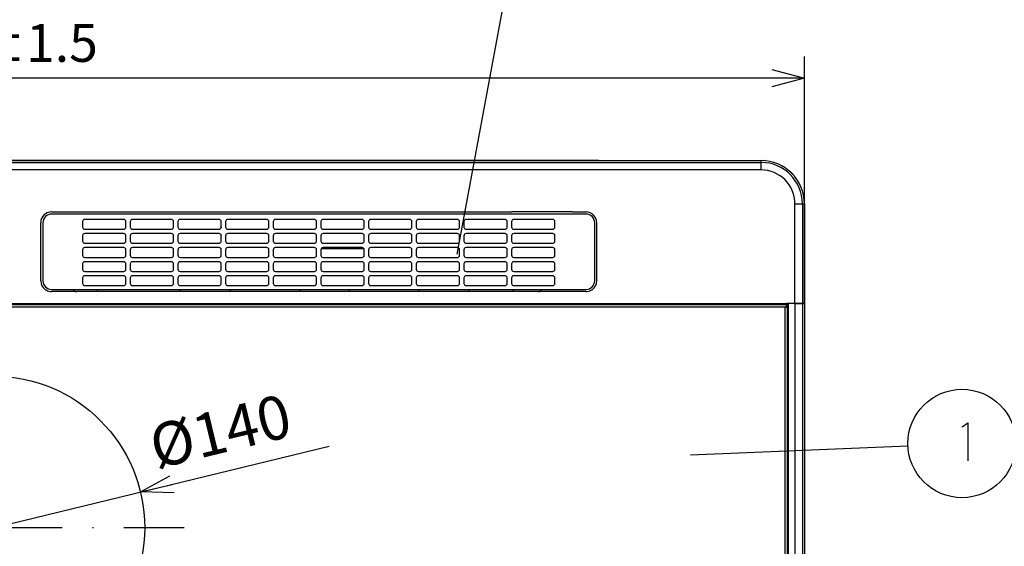
# Model space of a CAD drawing. Extents: x -762 to -182, y 859 to 1248.
# Drawn here: x -665 to -575, y 1062 to 1111 of the extents above; entities that cross this region are included whole.
import ezdxf
from ezdxf.enums import TextEntityAlignment as Align

# ---------------------------------------------------------------- set-up
doc = ezdxf.new("R2010")
doc.units = 0
doc.header["$LTSCALE"] = 11.16
doc.linetypes.add('DASHDOT', pattern=[1, 0.5, -0.25, 0, -0.25])
doc.layers.get('0').update_dxf_attribs({"linetype": 'CONTINUOUS'})
doc.layers.add('1', color=7, linetype='CONTINUOUS')
doc.layers.add('2', color=7, linetype='CONTINUOUS')
doc.styles.get("Standard").update_dxf_attribs({"font": 'TXT', "bigfont": 'BIGFONT'})
doc.dimstyles.new('GMM003', dxfattribs={"dimtxt": 3.5, "dimasz": 3, "dimexe": 2, "dimexo": 0, "dimgap": 1.5, "dimtad": 1, "dimblk1": 'OPEN30', "dimblk2": 'OPEN30', "dimsah": 1, "dimcen": 1, "dimclrd": 10, "dimclre": 10, "dimclrt": 10, "dimazin": 3, "dimtfac": 0.714286, "dimtmove": 0, "dimatfit": 3})
doc.dimstyles.new('GMM022', dxfattribs={"dimtxt": 4, "dimasz": 3, "dimexe": 2, "dimexo": 0, "dimgap": 1.714286, "dimtad": 1, "dimblk1": 'OPEN30', "dimblk2": 'OPEN30', "dimsah": 1, "dimcen": 1, "dimclrd": 10, "dimclre": 10, "dimclrt": 10, "dimazin": 3, "dimtfac": 0.625, "dimtmove": 0, "dimatfit": 3})

# ---------------------------------------------------------------- blocks, each defined once
blk = doc.blocks.new('_OPEN30')
at = {"color": 0, "linetype": 'BYBLOCK'}
for p, q in [((-1, 0.268), (0, 0)), ((0, 0), (-1, -0.268)), ((0, 0), (-1, 0))]:
    blk.add_line(p, q, dxfattribs=at)
blk = doc.blocks.new('*D26')
at = {"color": 10, "linetype": 'CONTINUOUS'}
for p, q in [((-742.787, 1091.679), (-742.787, 1107.389)), ((-592.987, 1090.192), (-592.987, 1107.389)), ((-742.787, 1105.389), (-667.887, 1105.389)), ((-592.987, 1105.389), (-667.887, 1105.389))]:
    blk.add_line(p, q, dxfattribs=at)
at = {"color": 10, "linetype": 'CONTINUOUS', "xscale": 3, "yscale": 3, "zscale": 3, "rotation": 180}
blk.add_blockref('_OPEN30', (-742.787, 1105.389), dxfattribs=at)
at = {"color": 10, "linetype": 'CONTINUOUS', "xscale": 3, "yscale": 3, "zscale": 3}
blk.add_blockref('_OPEN30', (-592.987, 1105.389), dxfattribs=at)
at = {"color": 10}
blk.add_text('749%%p1.5', height=3.5, dxfattribs=at).set_placement((-667.887, 1106.889), align=Align.CENTER)
blk = doc.blocks.new('*D33')
at = {"color": 10, "linetype": 'CONTINUOUS'}
for p, q in [((-667.887, 1063.913), (-636.86, 1071.431)), ((-688.441, 1058.933), (-667.887, 1063.913))]:
    blk.add_line(p, q, dxfattribs=at)
at = {"color": 10, "linetype": 'CONTINUOUS', "xscale": 3, "yscale": 3, "zscale": 3}
for p, rotation in [((-654.281, 1067.21), 193.61916314868), ((-681.493, 1060.617), 13.619163148676)]:
    blk.add_blockref('_OPEN30', p, dxfattribs=dict(at, rotation=rotation))
at = {"color": 10}
blk.add_text('%%c140', height=4, rotation=13.61916, dxfattribs=at).set_placement((-652.814, 1069.329))

msp = doc.modelspace()

# ---------------------------------------------------------------- linework, layer by layer
at = {"color": 10, "linetype": 'CONTINUOUS'}
for p, q in [((-625.056, 1089.139), (-620.627, 1112.896)), ((-662.487, 1093.043), (-659.807, 1093.043)), ((-613.147, 1092.843), (-662.487, 1092.843)), ((-659.807, 1093.043), (-656.965, 1093.043)), ((-656.965, 1093.043), (-619.997, 1093.043)), ((-619.349, 1093.043), (-619.997, 1093.043)), ((-614.977, 1093.043), (-619.349, 1093.043)), ((-614.387, 1093.043), (-614.977, 1093.043)), ((-614.387, 1093.043), (-613.147, 1093.043)), ((-663.487, 1086.703), (-663.487, 1092.043)), ((-663.287, 1092.043), (-663.287, 1086.703)), ((-612.347, 1086.703), (-612.347, 1092.043)), ((-612.147, 1086.703), (-612.147, 1092.043)), ((-662.487, 1085.903), (-613.147, 1085.903)), ((-660.743, 1085.703), (-662.487, 1085.703)), ((-660.167, 1085.703), (-660.743, 1085.703)), ((-617.567, 1085.703), (-660.167, 1085.703)), ((-658.287, 1085.903), (-658.287, 1085.703)), ((-650.567, 1085.703), (-650.567, 1085.903)), ((-646.007, 1085.903), (-646.007, 1085.703)), ((-639.567, 1085.703), (-639.567, 1085.903)), ((-635.007, 1085.903), (-635.007, 1085.703)), ((-628.567, 1085.703), (-628.567, 1085.903)), ((-624.007, 1085.903), (-624.007, 1085.703)), ((-619.868, 1085.703), (-619.868, 1085.903)), ((-616.992, 1085.703), (-617.567, 1085.703)), ((-613.147, 1085.703), (-616.992, 1085.703)), ((-583.433, 1071.44), (-603.486, 1070.596))]:
    msp.add_line(p, q, dxfattribs=at)
at = {"color": 10, "linetype": 'DASHDOT'}
msp.add_line((-650.237, 1063.913), (-703.123, 1063.913), dxfattribs=at)
at = {"color": 10, "linetype": 'CONTINUOUS'}
msp.add_circle((-578.439, 1071.684), 5, dxfattribs=at)
for centre, radius, start, end in [((-662.487, 1092.043), 1, 90, 180), ((-662.487, 1092.043), 0.8, 90, 180), ((-613.147, 1092.043), 1, 0, 90), ((-613.147, 1092.043), 0.8, 0, 90), ((-662.487, 1086.703), 1, 180, 236.22886), ((-662.487, 1086.703), 0.8, 180, 270), ((-613.147, 1086.703), 0.8, 270, 0), ((-613.147, 1086.703), 1, 303.77114, 0), ((-662.487, 1086.703), 1, 236.22886, 241.93315), ((-662.487, 1086.703), 1, 241.93315, 270), ((-660.167, 1086.103), 0.4, 210, 270), ((-617.567, 1086.103), 0.4, 270, 330), ((-613.147, 1086.703), 1, 269.99998, 298.06683), ((-613.147, 1086.703), 1, 298.06685, 303.77114)]:
    msp.add_arc(centre, radius, start, end, dxfattribs=at)
at = {"layer": '1', "color": 10, "linetype": 'CONTINUOUS'}
for p, q in [((-578.406, 1073.233), (-577.891, 1073.583)), ((-577.891, 1073.583), (-577.891, 1070.083))]:
    msp.add_line(p, q, dxfattribs=at)
at = {"layer": '2', "color": 10, "linetype": 'CONTINUOUS'}
for p, q in [((-738.787, 1097.793), (-596.987, 1097.793)), ((-738.787, 1097.608), (-596.987, 1097.608)), ((-611.987, 1097.789), (-723.787, 1097.789)), ((-611.987, 1097.789), (-611.987, 1097.793)), ((-596.987, 1097.608), (-596.987, 1097.789)), ((-596.987, 1096.923), (-596.987, 1097.608)), ((-596.987, 1096.923), (-738.787, 1096.923)), ((-593.858, 1084.593), (-593.858, 1093.793)), ((-593.858, 1093.793), (-593.739, 1093.793)), ((-593.739, 1093.793), (-593.623, 1093.793)), ((-593.623, 1093.793), (-593.514, 1093.793)), ((-593.514, 1093.793), (-593.415, 1093.793)), ((-593.415, 1093.793), (-593.33, 1093.793)), ((-593.33, 1093.793), (-593.259, 1093.793)), ((-593.259, 1093.793), (-593.206, 1093.793)), ((-593.206, 1093.793), (-593.172, 1093.793)), ((-593.172, 1093.793), (-593.172, 1084.593)), ((-593.172, 1093.793), (-592.991, 1093.793)), ((-592.991, 1084.593), (-592.991, 1093.793)), ((-592.991, 1093.793), (-592.99, 1093.793)), ((-592.99, 1093.793), (-592.989, 1093.793)), ((-592.989, 1093.793), (-592.989, 1093.793)), ((-592.989, 1093.793), (-592.988, 1093.793)), ((-592.988, 1093.793), (-592.988, 1093.793)), ((-592.988, 1093.793), (-592.987, 1093.793)), ((-592.987, 1093.793), (-592.987, 1093.793)), ((-592.987, 1093.793), (-592.987, 1093.793)), ((-592.987, 1093.793), (-592.987, 1084.593)), ((-659.617, 1092.153), (-659.617, 1091.653)), ((-655.817, 1092.353), (-659.417, 1092.353)), ((-655.617, 1091.653), (-655.617, 1092.153)), ((-655.217, 1092.153), (-655.217, 1091.653)), ((-651.417, 1092.353), (-655.017, 1092.353)), ((-651.217, 1091.653), (-651.217, 1092.153)), ((-650.817, 1092.153), (-650.817, 1091.653)), ((-647.017, 1092.353), (-650.617, 1092.353)), ((-646.817, 1091.653), (-646.817, 1092.153)), ((-646.417, 1092.153), (-646.417, 1091.653)), ((-642.617, 1092.353), (-646.217, 1092.353)), ((-642.417, 1091.653), (-642.417, 1092.153)), ((-642.017, 1092.153), (-642.017, 1091.653)), ((-638.217, 1092.353), (-641.817, 1092.353)), ((-638.017, 1091.653), (-638.017, 1092.153)), ((-637.617, 1092.153), (-637.617, 1091.653)), ((-633.817, 1092.353), (-637.417, 1092.353)), ((-633.617, 1091.653), (-633.617, 1092.153)), ((-633.217, 1092.153), (-633.217, 1091.653)), ((-629.417, 1092.353), (-633.017, 1092.353)), ((-629.217, 1091.653), (-629.217, 1092.153)), ((-628.817, 1092.153), (-628.817, 1091.653)), ((-625.017, 1092.353), (-628.617, 1092.353)), ((-624.817, 1091.653), (-624.817, 1092.153)), ((-624.417, 1092.153), (-624.417, 1091.653)), ((-620.617, 1092.353), (-624.217, 1092.353)), ((-620.417, 1091.653), (-620.417, 1092.153)), ((-620.017, 1092.153), (-620.017, 1091.653)), ((-616.217, 1092.353), (-619.817, 1092.353)), ((-616.017, 1091.653), (-616.017, 1092.153)), ((-659.617, 1090.853), (-659.617, 1090.353)), ((-659.417, 1091.453), (-655.817, 1091.453)), ((-655.817, 1091.053), (-659.417, 1091.053)), ((-655.617, 1090.353), (-655.617, 1090.853)), ((-655.217, 1090.853), (-655.217, 1090.353)), ((-655.017, 1091.453), (-651.417, 1091.453)), ((-651.417, 1091.053), (-655.017, 1091.053)), ((-651.217, 1090.353), (-651.217, 1090.853)), ((-650.817, 1090.853), (-650.817, 1090.353)), ((-650.617, 1091.453), (-647.017, 1091.453)), ((-647.017, 1091.053), (-650.617, 1091.053)), ((-646.836, 1091.649), (-646.836, 1091.569)), ((-646.836, 1090.938), (-646.836, 1090.909)), ((-646.825, 1090.909), (-646.836, 1090.909)), ((-646.817, 1090.353), (-646.817, 1090.853)), ((-646.417, 1090.853), (-646.417, 1090.353)), ((-646.217, 1091.453), (-642.617, 1091.453)), ((-642.617, 1091.053), (-646.217, 1091.053)), ((-642.417, 1090.353), (-642.417, 1090.853)), ((-642.017, 1090.853), (-642.017, 1090.353)), ((-641.817, 1091.453), (-638.217, 1091.453)), ((-638.217, 1091.053), (-641.817, 1091.053)), ((-638.017, 1090.353), (-638.017, 1090.853)), ((-637.617, 1090.853), (-637.617, 1090.353)), ((-637.417, 1091.453), (-633.817, 1091.453)), ((-633.817, 1091.053), (-637.417, 1091.053)), ((-633.617, 1090.353), (-633.617, 1090.853)), ((-633.217, 1090.853), (-633.217, 1090.353)), ((-633.017, 1091.453), (-629.417, 1091.453)), ((-629.417, 1091.053), (-633.017, 1091.053)), ((-629.217, 1090.353), (-629.217, 1090.853)), ((-628.817, 1090.853), (-628.817, 1090.353)), ((-628.617, 1091.453), (-625.017, 1091.453)), ((-625.017, 1091.053), (-628.617, 1091.053)), ((-624.817, 1090.353), (-624.817, 1090.853)), ((-624.417, 1090.853), (-624.417, 1090.353)), ((-624.217, 1091.453), (-620.617, 1091.453)), ((-620.617, 1091.053), (-624.217, 1091.053)), ((-620.417, 1090.353), (-620.417, 1090.853)), ((-620.017, 1090.853), (-620.017, 1090.353)), ((-619.817, 1091.453), (-616.217, 1091.453)), ((-616.217, 1091.053), (-619.817, 1091.053)), ((-616.017, 1090.353), (-616.017, 1090.853)), ((-659.457, 1090.158), (-659.396, 1090.158)), ((-659.417, 1090.153), (-655.817, 1090.153)), ((-659.396, 1090.153), (-659.396, 1090.158)), ((-655.017, 1090.153), (-651.417, 1090.153)), ((-650.617, 1090.153), (-647.017, 1090.153)), ((-646.217, 1090.153), (-642.617, 1090.153)), ((-641.817, 1090.153), (-638.217, 1090.153)), ((-637.417, 1090.153), (-633.817, 1090.153)), ((-633.017, 1090.153), (-629.417, 1090.153)), ((-628.617, 1090.153), (-625.017, 1090.153)), ((-624.217, 1090.153), (-620.617, 1090.153)), ((-619.817, 1090.153), (-616.217, 1090.153)), ((-659.617, 1089.553), (-659.617, 1089.053)), ((-655.817, 1089.753), (-659.417, 1089.753)), ((-655.617, 1089.053), (-655.617, 1089.553)), ((-655.217, 1089.553), (-655.217, 1089.053)), ((-651.417, 1089.753), (-655.017, 1089.753)), ((-651.217, 1089.053), (-651.217, 1089.553)), ((-650.817, 1089.553), (-650.817, 1089.053)), ((-647.017, 1089.753), (-650.617, 1089.753)), ((-646.817, 1089.053), (-646.817, 1089.553)), ((-646.417, 1089.553), (-646.417, 1089.053)), ((-642.617, 1089.753), (-646.217, 1089.753)), ((-642.417, 1089.053), (-642.417, 1089.553)), ((-642.017, 1089.553), (-642.017, 1089.053)), ((-638.217, 1089.753), (-641.817, 1089.753)), ((-638.017, 1089.053), (-638.017, 1089.553)), ((-637.617, 1089.553), (-637.617, 1089.053)), ((-637.58, 1089.67), (-633.654, 1089.67)), ((-633.817, 1089.753), (-637.417, 1089.753)), ((-633.617, 1089.053), (-633.617, 1089.553)), ((-633.217, 1089.553), (-633.217, 1089.053)), ((-629.417, 1089.753), (-633.017, 1089.753)), ((-629.217, 1089.053), (-629.217, 1089.553)), ((-628.817, 1089.553), (-628.817, 1089.053)), ((-625.017, 1089.753), (-628.617, 1089.753)), ((-624.817, 1089.053), (-624.817, 1089.553)), ((-624.417, 1089.553), (-624.417, 1089.053)), ((-620.617, 1089.753), (-624.217, 1089.753)), ((-620.417, 1089.053), (-620.417, 1089.553)), ((-620.017, 1089.553), (-620.017, 1089.053)), ((-616.217, 1089.753), (-619.817, 1089.753)), ((-616.017, 1089.053), (-616.017, 1089.553)), ((-659.617, 1088.253), (-659.617, 1087.753)), ((-659.417, 1088.853), (-655.817, 1088.853)), ((-655.817, 1088.453), (-659.417, 1088.453)), ((-655.617, 1087.753), (-655.617, 1088.253)), ((-655.217, 1088.253), (-655.217, 1087.753)), ((-655.017, 1088.853), (-651.417, 1088.853)), ((-651.417, 1088.453), (-655.017, 1088.453)), ((-651.217, 1087.753), (-651.217, 1088.253)), ((-650.817, 1088.253), (-650.817, 1087.753)), ((-650.617, 1088.853), (-647.017, 1088.853)), ((-647.017, 1088.453), (-650.617, 1088.453)), ((-646.817, 1087.753), (-646.817, 1088.253)), ((-646.417, 1088.253), (-646.417, 1087.753)), ((-646.217, 1088.853), (-642.617, 1088.853)), ((-642.617, 1088.453), (-646.217, 1088.453)), ((-642.417, 1087.753), (-642.417, 1088.253)), ((-642.017, 1088.253), (-642.017, 1087.753)), ((-641.817, 1088.853), (-638.217, 1088.853)), ((-638.217, 1088.453), (-641.817, 1088.453)), ((-638.017, 1087.753), (-638.017, 1088.253)), ((-637.617, 1088.253), (-637.617, 1087.753)), ((-637.417, 1088.853), (-633.817, 1088.853)), ((-633.817, 1088.453), (-637.417, 1088.453)), ((-633.617, 1087.753), (-633.617, 1088.253)), ((-633.217, 1088.253), (-633.217, 1087.753)), ((-633.017, 1088.853), (-629.417, 1088.853)), ((-629.417, 1088.453), (-633.017, 1088.453)), ((-629.217, 1087.753), (-629.217, 1088.253)), ((-628.817, 1088.253), (-628.817, 1087.753)), ((-628.617, 1088.853), (-625.017, 1088.853)), ((-625.017, 1088.453), (-628.617, 1088.453)), ((-624.817, 1087.753), (-624.817, 1088.253)), ((-624.417, 1088.253), (-624.417, 1087.753)), ((-624.217, 1088.853), (-620.617, 1088.853)), ((-620.617, 1088.453), (-624.217, 1088.453)), ((-620.417, 1087.753), (-620.417, 1088.253)), ((-620.017, 1088.253), (-620.017, 1087.753)), ((-619.817, 1088.853), (-616.217, 1088.853)), ((-616.217, 1088.453), (-619.817, 1088.453)), ((-616.017, 1087.753), (-616.017, 1088.253)), ((-659.417, 1087.553), (-655.817, 1087.553)), ((-655.817, 1087.153), (-659.417, 1087.153)), ((-655.017, 1087.553), (-651.417, 1087.553)), ((-651.417, 1087.153), (-655.017, 1087.153)), ((-650.617, 1087.553), (-647.017, 1087.553)), ((-647.017, 1087.153), (-650.617, 1087.153)), ((-646.217, 1087.553), (-642.617, 1087.553)), ((-642.617, 1087.153), (-646.217, 1087.153)), ((-641.817, 1087.553), (-638.217, 1087.553)), ((-638.217, 1087.153), (-641.817, 1087.153)), ((-637.417, 1087.553), (-633.817, 1087.553)), ((-633.817, 1087.153), (-637.417, 1087.153)), ((-633.017, 1087.553), (-629.417, 1087.553)), ((-629.417, 1087.153), (-633.017, 1087.153)), ((-628.617, 1087.553), (-625.017, 1087.553)), ((-625.017, 1087.153), (-628.617, 1087.153)), ((-624.217, 1087.553), (-620.617, 1087.553)), ((-620.617, 1087.153), (-624.217, 1087.153)), ((-619.817, 1087.553), (-616.217, 1087.553)), ((-616.217, 1087.153), (-619.817, 1087.153)), ((-659.617, 1086.953), (-659.617, 1086.453)), ((-659.417, 1086.253), (-655.817, 1086.253)), ((-655.617, 1086.453), (-655.617, 1086.953)), ((-655.217, 1086.953), (-655.217, 1086.453)), ((-655.017, 1086.253), (-651.417, 1086.253)), ((-651.217, 1086.453), (-651.217, 1086.953)), ((-650.817, 1086.953), (-650.817, 1086.453)), ((-650.617, 1086.253), (-647.017, 1086.253)), ((-646.817, 1086.453), (-646.817, 1086.953)), ((-646.417, 1086.953), (-646.417, 1086.453)), ((-646.217, 1086.253), (-642.617, 1086.253)), ((-642.417, 1086.453), (-642.417, 1086.953)), ((-642.017, 1086.953), (-642.017, 1086.453)), ((-641.817, 1086.253), (-638.217, 1086.253)), ((-638.017, 1086.453), (-638.017, 1086.953)), ((-637.617, 1086.953), (-637.617, 1086.453)), ((-637.417, 1086.253), (-633.817, 1086.253)), ((-633.617, 1086.453), (-633.617, 1086.953)), ((-633.217, 1086.953), (-633.217, 1086.453)), ((-633.017, 1086.253), (-629.417, 1086.253)), ((-629.217, 1086.453), (-629.217, 1086.953)), ((-628.817, 1086.953), (-628.817, 1086.453)), ((-628.617, 1086.253), (-625.017, 1086.253)), ((-624.817, 1086.453), (-624.817, 1086.953)), ((-624.417, 1086.953), (-624.417, 1086.453)), ((-624.217, 1086.253), (-620.617, 1086.253)), ((-620.417, 1086.453), (-620.417, 1086.953)), ((-620.017, 1086.953), (-620.017, 1086.453)), ((-619.817, 1086.253), (-616.217, 1086.253)), ((-616.017, 1086.453), (-616.017, 1086.953)), ((-741.147, 1084.593), (-594.587, 1084.593)), ((-741.147, 1084.493), (-594.587, 1084.493)), ((-593.858, 1084.593), (-594.627, 1084.593)), ((-594.627, 1084.593), (-594.627, 1084.493)), ((-594.587, 1084.593), (-594.627, 1084.593)), ((-594.627, 1084.353), (-594.627, 1084.493)), ((-594.587, 1084.593), (-594.587, 1084.253)), ((-594.487, 1084.593), (-594.487, 1001.293)), ((-593.858, 1084.593), (-594.487, 1084.593)), ((-593.858, 1084.593), (-593.858, 1001.293)), ((-593.858, 1084.593), (-593.739, 1084.593)), ((-593.739, 1084.593), (-593.858, 1084.593)), ((-593.739, 1084.593), (-593.623, 1084.593)), ((-593.623, 1084.593), (-593.739, 1084.593)), ((-593.623, 1084.593), (-593.514, 1084.593)), ((-593.514, 1084.593), (-593.623, 1084.593)), ((-593.514, 1084.593), (-593.415, 1084.593)), ((-593.415, 1084.593), (-593.514, 1084.593)), ((-593.415, 1084.593), (-593.33, 1084.593)), ((-593.33, 1084.593), (-593.415, 1084.593)), ((-593.33, 1084.593), (-593.259, 1084.593)), ((-593.259, 1084.593), (-593.33, 1084.593)), ((-593.259, 1084.593), (-593.206, 1084.593)), ((-593.206, 1084.593), (-593.259, 1084.593)), ((-593.206, 1084.593), (-593.172, 1084.593)), ((-593.172, 1084.593), (-593.206, 1084.593)), ((-593.172, 1084.593), (-593.172, 1001.293)), ((-593.172, 1084.593), (-592.991, 1084.593)), ((-592.991, 1084.593), (-593.172, 1084.593)), ((-592.991, 1084.593), (-592.991, 1001.293)), ((-592.987, 1084.593), (-592.987, 1001.293)), ((-741.087, 1084.293), (-594.687, 1084.293)), ((-594.787, 1084.193), (-594.787, 1001.353)), ((-594.727, 1084.253), (-594.587, 1084.253)), ((-594.627, 1084.353), (-594.627, 1084.353)), ((-594.587, 1084.253), (-594.587, 1001.293))]:
    msp.add_line(p, q, dxfattribs=at)
msp.add_circle((-667.887, 1063.913), 14, dxfattribs=at)
for centre, radius, start, end in [((-596.987, 1093.793), 4, 0, 90), ((-596.987, 1093.793), 3.996, 0, 90), ((-596.987, 1093.793), 3.815, 0, 90), ((-596.987, 1093.793), 3.129, 0, 90), ((-659.417, 1092.153), 0.2, 90, 180), ((-655.817, 1092.153), 0.2, 0, 90), ((-655.017, 1092.153), 0.2, 90, 180), ((-651.417, 1092.153), 0.2, 0, 90), ((-650.617, 1092.153), 0.2, 90, 180), ((-647.017, 1092.153), 0.2, 0, 90), ((-646.217, 1092.153), 0.2, 90, 180), ((-642.617, 1092.153), 0.2, 0, 90), ((-641.817, 1092.153), 0.2, 90, 180), ((-638.217, 1092.153), 0.2, 0, 90), ((-637.417, 1092.153), 0.2, 90, 180), ((-633.817, 1092.153), 0.2, 0, 90), ((-633.017, 1092.153), 0.2, 90, 180), ((-629.417, 1092.153), 0.2, 0, 90), ((-628.617, 1092.153), 0.2, 90, 180), ((-625.017, 1092.153), 0.2, 0, 90), ((-624.217, 1092.153), 0.2, 90, 180), ((-620.617, 1092.153), 0.2, 0, 90), ((-619.817, 1092.153), 0.2, 90, 180), ((-616.217, 1092.153), 0.2, 0, 90), ((-659.417, 1091.653), 0.2, 180, 270), ((-659.417, 1090.853), 0.2, 90, 180), ((-655.817, 1091.653), 0.2, 270, 0), ((-655.817, 1090.853), 0.2, 0, 90), ((-655.017, 1091.653), 0.2, 180, 270), ((-655.017, 1090.853), 0.2, 90, 180), ((-651.417, 1091.653), 0.2, 270, 0), ((-651.417, 1090.853), 0.2, 0, 90), ((-650.617, 1091.653), 0.2, 180, 270), ((-650.617, 1090.853), 0.2, 90, 180), ((-647.017, 1091.653), 0.2, 270, 0), ((-647.017, 1090.853), 0.2, 0, 90), ((-646.217, 1091.653), 0.2, 180, 270), ((-646.217, 1090.853), 0.2, 90, 180), ((-642.617, 1091.653), 0.2, 270, 0), ((-642.617, 1090.853), 0.2, 0, 90), ((-641.817, 1091.653), 0.2, 180, 270), ((-641.817, 1090.853), 0.2, 90, 180), ((-638.217, 1091.653), 0.2, 270, 0), ((-638.217, 1090.853), 0.2, 0, 90), ((-637.417, 1091.653), 0.2, 180, 270), ((-637.417, 1090.853), 0.2, 90, 180), ((-633.817, 1091.653), 0.2, 270, 0), ((-633.817, 1090.853), 0.2, 0, 90), ((-633.017, 1091.653), 0.2, 180, 270), ((-633.017, 1090.853), 0.2, 90, 180), ((-629.417, 1091.653), 0.2, 270, 0), ((-629.417, 1090.853), 0.2, 0, 90), ((-628.617, 1091.653), 0.2, 180, 270), ((-628.617, 1090.853), 0.2, 90, 180), ((-625.017, 1091.653), 0.2, 270, 0), ((-625.017, 1090.853), 0.2, 0, 90), ((-624.217, 1091.653), 0.2, 180, 270), ((-624.217, 1090.853), 0.2, 90, 180), ((-620.617, 1091.653), 0.2, 270, 0), ((-620.617, 1090.853), 0.2, 0, 90), ((-619.817, 1091.653), 0.2, 180, 270), ((-619.817, 1090.853), 0.2, 90, 180), ((-616.217, 1091.653), 0.2, 270, 0), ((-616.217, 1090.853), 0.2, 0, 90), ((-659.417, 1090.353), 0.2, 180, 270), ((-655.817, 1090.353), 0.2, 270, 0), ((-655.017, 1090.353), 0.2, 180, 270), ((-651.417, 1090.353), 0.2, 270, 0), ((-650.617, 1090.353), 0.2, 180, 270), ((-647.017, 1090.353), 0.2, 270, 0), ((-646.217, 1090.353), 0.2, 180, 270), ((-642.617, 1090.353), 0.2, 270, 0), ((-641.817, 1090.353), 0.2, 180, 270), ((-638.217, 1090.353), 0.2, 270, 0), ((-637.417, 1090.353), 0.2, 180, 270), ((-633.817, 1090.353), 0.2, 270, 0), ((-633.017, 1090.353), 0.2, 180, 270), ((-629.417, 1090.353), 0.2, 270, 0), ((-628.617, 1090.353), 0.2, 180, 270), ((-625.017, 1090.353), 0.2, 270, 0), ((-624.217, 1090.353), 0.2, 180, 270), ((-620.617, 1090.353), 0.2, 270, 0), ((-619.817, 1090.353), 0.2, 180, 270), ((-616.217, 1090.353), 0.2, 270, 0), ((-659.417, 1089.553), 0.2, 90, 180), ((-659.417, 1089.053), 0.2, 180, 270), ((-655.817, 1089.553), 0.2, 0, 90), ((-655.817, 1089.053), 0.2, 270, 0), ((-655.017, 1089.553), 0.2, 90, 180), ((-655.017, 1089.053), 0.2, 180, 270), ((-651.417, 1089.553), 0.2, 0, 90), ((-651.417, 1089.053), 0.2, 270, 0), ((-650.617, 1089.553), 0.2, 90, 180), ((-650.617, 1089.053), 0.2, 180, 270), ((-647.017, 1089.553), 0.2, 0, 90), ((-647.017, 1089.053), 0.2, 270, 0), ((-646.217, 1089.553), 0.2, 90, 180), ((-646.217, 1089.053), 0.2, 180, 270), ((-642.617, 1089.553), 0.2, 0, 90), ((-642.617, 1089.053), 0.2, 270, 0), ((-641.817, 1089.553), 0.2, 90, 180), ((-641.817, 1089.053), 0.2, 180, 270), ((-638.217, 1089.553), 0.2, 0, 90), ((-638.217, 1089.053), 0.2, 270, 0), ((-637.417, 1089.553), 0.2, 90, 180), ((-637.417, 1089.053), 0.2, 180, 270), ((-633.817, 1089.553), 0.2, 0, 90), ((-633.817, 1089.053), 0.2, 270, 0), ((-633.017, 1089.553), 0.2, 90, 180), ((-633.017, 1089.053), 0.2, 180, 270), ((-629.417, 1089.553), 0.2, 0, 90), ((-629.417, 1089.053), 0.2, 270, 0), ((-628.617, 1089.553), 0.2, 90, 180), ((-628.617, 1089.053), 0.2, 180, 270), ((-625.017, 1089.553), 0.2, 0, 90), ((-625.017, 1089.053), 0.2, 270, 0), ((-624.217, 1089.553), 0.2, 90, 180), ((-624.217, 1089.053), 0.2, 180, 270), ((-620.617, 1089.553), 0.2, 0, 90), ((-620.617, 1089.053), 0.2, 270, 0), ((-619.817, 1089.553), 0.2, 90, 180), ((-619.817, 1089.053), 0.2, 180, 270), ((-616.217, 1089.553), 0.2, 0, 90), ((-616.217, 1089.053), 0.2, 270, 0), ((-659.417, 1088.253), 0.2, 90, 180), ((-655.817, 1088.253), 0.2, 0, 90), ((-655.017, 1088.253), 0.2, 90, 180), ((-651.417, 1088.253), 0.2, 0, 90), ((-650.617, 1088.253), 0.2, 90, 180), ((-647.017, 1088.253), 0.2, 0, 90), ((-646.217, 1088.253), 0.2, 90, 180), ((-642.617, 1088.253), 0.2, 0, 90), ((-641.817, 1088.253), 0.2, 90, 180), ((-638.217, 1088.253), 0.2, 0, 90), ((-637.417, 1088.253), 0.2, 90, 180), ((-633.817, 1088.253), 0.2, 0, 90), ((-633.017, 1088.253), 0.2, 90, 180), ((-629.417, 1088.253), 0.2, 0, 90), ((-628.617, 1088.253), 0.2, 90, 180), ((-625.017, 1088.253), 0.2, 0, 90), ((-624.217, 1088.253), 0.2, 90, 180), ((-620.617, 1088.253), 0.2, 0, 90), ((-619.817, 1088.253), 0.2, 90, 180), ((-616.217, 1088.253), 0.2, 0, 90), ((-659.417, 1087.753), 0.2, 180, 270), ((-659.417, 1086.953), 0.2, 90, 180), ((-655.817, 1087.753), 0.2, 270, 0), ((-655.817, 1086.953), 0.2, 0, 90), ((-655.017, 1087.753), 0.2, 180, 270), ((-655.017, 1086.953), 0.2, 90, 180), ((-651.417, 1087.753), 0.2, 270, 0), ((-651.417, 1086.953), 0.2, 0, 90), ((-650.617, 1087.753), 0.2, 180, 270), ((-650.617, 1086.953), 0.2, 90, 180), ((-647.017, 1087.753), 0.2, 270, 0), ((-647.017, 1086.953), 0.2, 0, 90), ((-646.217, 1087.753), 0.2, 180, 270), ((-646.217, 1086.953), 0.2, 90, 180), ((-642.617, 1087.753), 0.2, 270, 0), ((-642.617, 1086.953), 0.2, 0, 90), ((-641.817, 1087.753), 0.2, 180, 270), ((-641.817, 1086.953), 0.2, 90, 180), ((-638.217, 1087.753), 0.2, 270, 0), ((-638.217, 1086.953), 0.2, 0, 90), ((-637.417, 1087.753), 0.2, 180, 270), ((-637.417, 1086.953), 0.2, 90, 180), ((-633.817, 1087.753), 0.2, 270, 0), ((-633.817, 1086.953), 0.2, 0, 90), ((-633.017, 1087.753), 0.2, 180, 270), ((-633.017, 1086.953), 0.2, 90, 180), ((-629.417, 1087.753), 0.2, 270, 0), ((-629.417, 1086.953), 0.2, 0, 90), ((-628.617, 1087.753), 0.2, 180, 270), ((-628.617, 1086.953), 0.2, 90, 180), ((-625.017, 1087.753), 0.2, 270, 0), ((-625.017, 1086.953), 0.2, 0, 90), ((-624.217, 1087.753), 0.2, 180, 270), ((-624.217, 1086.953), 0.2, 90, 180), ((-620.617, 1087.753), 0.2, 270, 0), ((-620.617, 1086.953), 0.2, 0, 90), ((-619.817, 1087.753), 0.2, 180, 270), ((-619.817, 1086.953), 0.2, 90, 180), ((-616.217, 1087.753), 0.2, 270, 0), ((-616.217, 1086.953), 0.2, 0, 90), ((-659.417, 1086.453), 0.2, 180, 270), ((-655.817, 1086.453), 0.2, 270, 0), ((-655.017, 1086.453), 0.2, 180, 270), ((-651.417, 1086.453), 0.2, 270, 0), ((-650.617, 1086.453), 0.2, 180, 270), ((-647.017, 1086.453), 0.2, 270, 0), ((-646.217, 1086.453), 0.2, 180, 270), ((-642.617, 1086.453), 0.2, 270, 0), ((-641.817, 1086.453), 0.2, 180, 270), ((-638.217, 1086.453), 0.2, 270, 0), ((-637.417, 1086.453), 0.2, 180, 270), ((-633.817, 1086.453), 0.2, 270, 0), ((-633.017, 1086.453), 0.2, 180, 270), ((-629.417, 1086.453), 0.2, 270, 0), ((-628.617, 1086.453), 0.2, 180, 270), ((-625.017, 1086.453), 0.2, 270, 0), ((-624.217, 1086.453), 0.2, 180, 270), ((-620.617, 1086.453), 0.2, 270, 0), ((-619.817, 1086.453), 0.2, 180, 270), ((-616.217, 1086.453), 0.2, 270, 0), ((-592.991, 1078.403), 6.191, 89.96617, 90.00406), ((-592.991, 1078.403), 6.191, 89.96617, 90.00406), ((-594.727, 1084.193), 0.06, 90, 180), ((-594.687, 1084.353), 0.06, 270, 0), ((-594.687, 1084.353), 0.06, 270, 0)]:
    msp.add_arc(centre, radius, start, end, dxfattribs=at)

# ---------------------------------------------------------------- dimensions: what is measured, and where the dimension line sits
at = {"color": 10, "linetype": 'CONTINUOUS'}
dim = msp.add_linear_dim(base=(-592.987, 1105.389), p1=(-742.787, 1091.679), p2=(-592.987, 1090.192), text='749%%p1.5', dimstyle='GMM003', dxfattribs=at)
dim.commit()
dim.dimension.update_dxf_attribs({"geometry": '*D26', "text_midpoint": (-667.887, 1105.389)})
dim = msp.add_diameter_dim_2p(p1=(-681.493, 1060.617), p2=(-654.281, 1067.21), text='%%c140', dimstyle='GMM022', override={"dimpost": '%%c１４０<>'}, dxfattribs=at)
dim.commit()
dim.dimension.update_dxf_attribs({"geometry": '*D33', "text_midpoint": (-652.41, 1067.663), "dimtype": 131})

doc.saveas('drawing.dxf')
